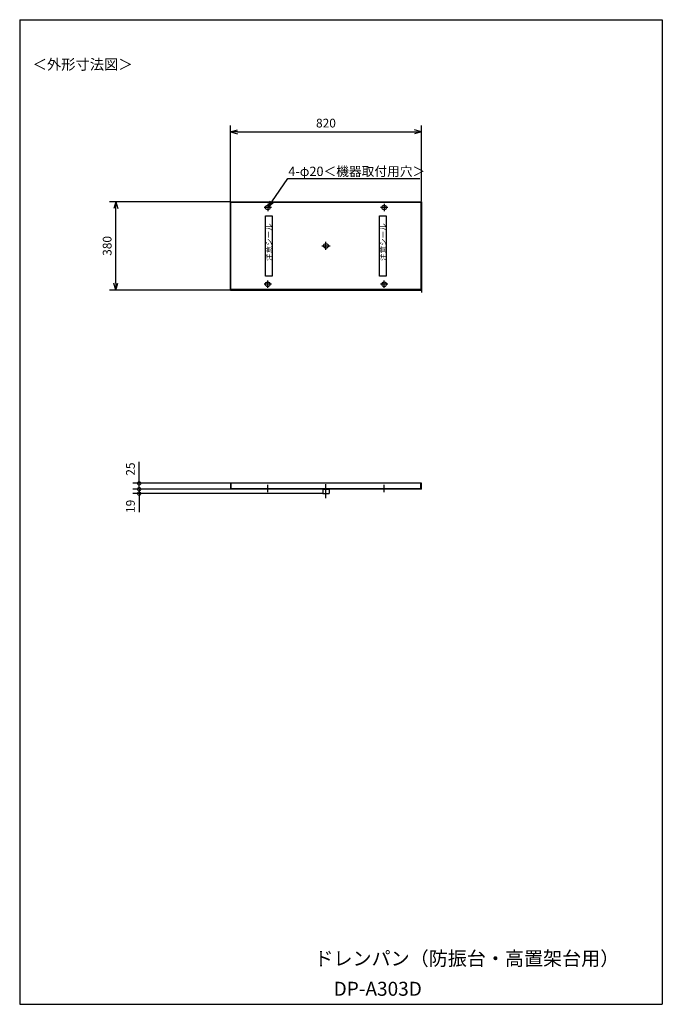
# Model space of a CAD drawing. Units: millimetres. Extents: x 225 to 2985, y 121 to 4351.
import ezdxf

# ---------------------------------------------------------------- set-up
doc = ezdxf.new("R2010")
doc.units = ezdxf.units.MM
doc.header["$LTSCALE"] = 3.75
doc.layers.get('0').update_dxf_attribs({"linetype": 'CONTINUOUS'})
doc.styles.get("Standard").update_dxf_attribs({"font": 'txt.shx', "bigfont": 'extfont2.shx'})

# ---------------------------------------------------------------- blocks, each defined once
blk = doc.blocks.new('_DotSmall')
at = {"color": 0, "linetype": 'ByBlock', "const_width": 0.5}
blk.add_lwpolyline([(-0.0625, 0, 1), (0.0625, 0, 1)], format="xyb", close=True, dxfattribs=at)
blk = doc.blocks.new('YAZ1')
for p, q in [((0, 0), (-1, 0.27)), ((0, 0), (-1, -0.27)), ((-1, 0), (0, 0))]:
    blk.add_line(p, q)
blk = doc.blocks.new('_Open30')
at = {"color": 0, "linetype": 'ByBlock', "lineweight": -2}
for p, q in [((-1, 0.27), (0, 0)), ((0, 0), (-1, -0.27)), ((0, 0), (-1, 0))]:
    blk.add_line(p, q, dxfattribs=at)

msp = doc.modelspace()

# ---------------------------------------------------------------- linework, layer by layer
for p, q in [((225, 4351.5), (2985, 4351.5)), ((225, 4351.5), (225, 121.5)), ((2985, 4351.5), (2985, 121.5)), ((1130.4, 3571.2), (1130.4, 3896.7)), ((1950.4, 3571.2), (1950.4, 3896.7)), ((1160.4, 3869.7), (1920.4, 3869.7)), ((1376.3, 3669.3), (1943.8, 3669.3)), ((1128.9, 3569.7), (611.1, 3569.7)), ((1130.4, 3569.7), (1950.4, 3569.7)), ((1130.4, 3189.7), (1130.4, 3569.7)), ((1132.4, 3567.7), (1948.4, 3567.7)), ((1132.4, 3191.7), (1132.4, 3567.7)), ((1290.4, 3560.4), (1290.4, 3529.1)), ((1790.4, 3560.4), (1790.4, 3529.1)), ((1948.4, 3567.7), (1948.4, 3189.7)), ((1950.4, 3569.7), (1950.4, 3179.7)), ((638.1, 3219.7), (638.1, 3539.7)), ((1306, 3544.7), (1274.7, 3544.7)), ((1806, 3544.7), (1774.7, 3544.7)), ((1280.2, 3249.5), (1280.2, 3508.2)), ((1280.2, 3508.2), (1308.7, 3508.2)), ((1308.7, 3508.2), (1308.7, 3249.5)), ((1771, 3249.5), (1771, 3508.2)), ((1771, 3508.2), (1799.4, 3508.2)), ((1799.4, 3508.2), (1799.4, 3249.5)), ((1540.4, 3362.2), (1540.4, 3397.2)), ((1522.9, 3379.7), (1557.9, 3379.7)), ((1308.7, 3249.5), (1280.2, 3249.5)), ((1290.4, 3199.1), (1290.4, 3230.4)), ((1799.4, 3249.5), (1771, 3249.5)), ((1790.4, 3199.1), (1790.4, 3230.4)), ((1128.9, 3189.7), (611.1, 3189.7)), ((1130.4, 3189.7), (1950.4, 3189.7)), ((1948.4, 3191.7), (1132.4, 3191.7)), ((1170.4, 3189.7), (1950.4, 3189.7)), ((1950.4, 3189.7), (1170.4, 3189.7)), ((1306, 3214.7), (1274.7, 3214.7)), ((1806, 3214.7), (1774.7, 3214.7)), ((738.1, 2359.7), (738.1, 2452.2)), ((1130.9, 2359.7), (711.1, 2359.7)), ((1128.9, 2334.7), (711.1, 2334.7)), ((1128.9, 2334.7), (711.1, 2334.7)), ((738.1, 2334.7), (738.1, 2359.7)), ((738.1, 2334.7), (738.1, 2315.7)), ((1130.4, 2359.7), (1130.4, 2334.7)), ((1950.4, 2334.7), (1130.4, 2334.7)), ((1950.4, 2359.7), (1132.4, 2359.7)), ((1132.4, 2359.7), (1132.4, 2336.7)), ((1948.4, 2336.7), (1132.4, 2336.7)), ((1290.4, 2322.2), (1290.4, 2353.6)), ((1526.9, 2334.7), (1553.9, 2334.7)), ((1526.9, 2334.7), (1526.9, 2315.7)), ((1540.4, 2295.3), (1540.4, 2356.3)), ((1553.9, 2334.7), (1553.9, 2315.7)), ((1790.4, 2322.2), (1790.4, 2353.6)), ((1948.4, 2336.7), (1948.4, 2359.7)), ((1950.4, 2334.7), (1950.4, 2359.7)), ((1525.4, 2315.7), (711.1, 2315.7)), ((738.1, 2315.7), (738.1, 2235.7)), ((1526.9, 2315.7), (1553.9, 2315.7)), ((225, 121.5), (2985, 121.5))]:
    msp.add_line(p, q)
at = {"lineweight": 20}
for p, q in [((225, 4351.5), (225, 4216.5)), ((225, 4351.5), (2985, 4351.5)), ((225, 121.5), (2985, 121.5))]:
    msp.add_line(p, q, dxfattribs=at)
at = {"lineweight": 25}
msp.add_line((2985, 391.5), (2985, 121.5), dxfattribs=at)
msp.add_lwpolyline([(1307.4, 3569.4), (1376.3, 3669.3)])
for centre in [(1290.4, 3544.7), (1790.4, 3544.7), (1540.4, 3379.7), (1290.4, 3214.7), (1790.4, 3214.7)]:
    msp.add_circle(centre, 10)

# ---------------------------------------------------------------- block references
at = {"xscale": 30, "yscale": 30, "zscale": 30}
for name, p, rotation in [('YAZ1', (1130.4, 3869.7), 180), ('YAZ1', (638.1, 3569.7), 90), ('_Open30', (1290.4, 3544.7), 235.4168353253507), ('YAZ1', (638.1, 3189.7), 270), ('_DotSmall', (738.1, 2359.7), 90), ('_DotSmall', (738.1, 2334.7), 270), ('_DotSmall', (738.1, 2334.7), 90), ('_DotSmall', (738.1, 2315.7), 270)]:
    msp.add_blockref(name, p, dxfattribs=dict(at, rotation=rotation))
msp.add_blockref('YAZ1', (1950.4, 3869.7), dxfattribs=at)

# ---------------------------------------------------------------- texts
for s, height, p in [('＜外形寸法図＞', 45, (280.5, 4136.7)), ('4-φ20＜機器取付用穴＞', 40, (1378.7, 3680)), ('ドレンパン（防振台・高置架台用）', 60, (1490.7, 288.4)), ('DP-A303D', 60, (1573.4, 158.2))]:
    msp.add_text(s, height=height).set_placement(p)
at = {"width": 0.95}
for p in [(1307.3, 3314.8), (1798, 3314.8)]:
    msp.add_text('注意シール', height=25, rotation=90, dxfattribs=at).set_placement(p)
at = {"insert": (1540.4, 3907.2), "char_height": 37.5, "attachment_point": 5}
msp.add_mtext('\\A1;820', dxfattribs=at)
at = {"char_height": 37.5, "attachment_point": 5, "rotation": 90}
for s, insert in [('\\A1;380', (600.6, 3379.7)), ('\\A1;25', (700.6, 2420.9)), ('\\A1;19', (700.6, 2260.7))]:
    msp.add_mtext(s, dxfattribs=dict(at, insert=insert))

doc.saveas('drawing.dxf')
